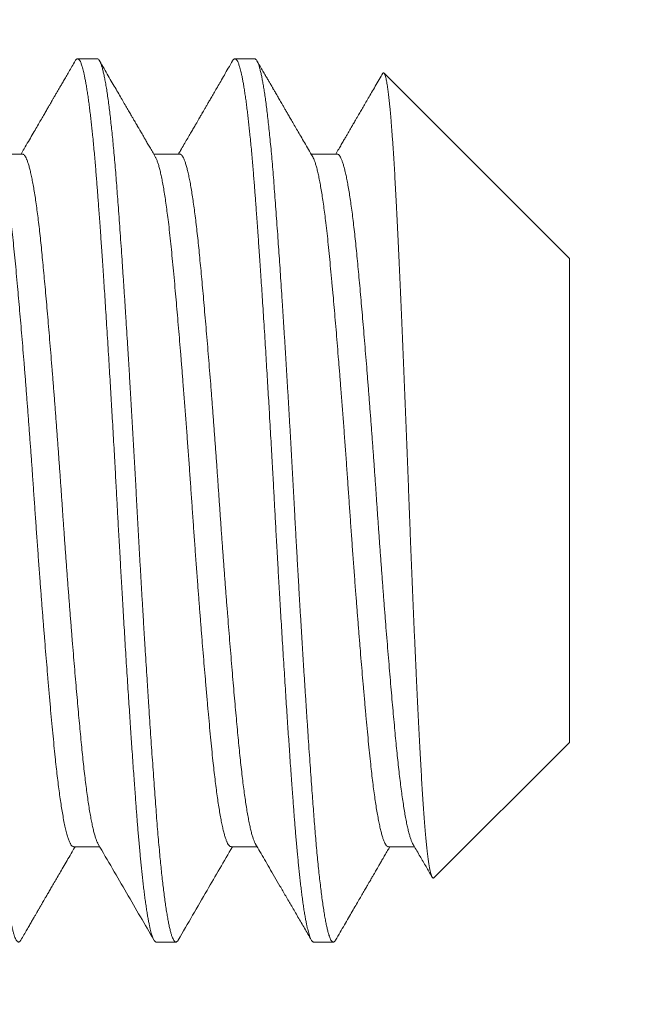
# Model space of a CAD drawing. Extents: x -19 to 93, y -170 to 69.
# Drawn here: x 69 to 70, y -160 to -160 of the extents above; entities that cross this region are included whole.
import ezdxf

# ---------------------------------------------------------------- set-up
doc = ezdxf.new("R2010")
doc.units = 0
doc.header["$MEASUREMENT"] = 0
doc.layers.get('0').update_dxf_attribs({"linetype": 'CONTINUOUS', "lineweight": 15})
doc.layers.get('DEFPOINTS').update_dxf_attribs({"linetype": 'CONTINUOUS'})
doc.layers.add('Text', color=7, linetype='CONTINUOUS', lineweight=15)
doc.styles.add('ROMAND', font='romand.shx', dxfattribs={"oblique": 15})
doc.dimstyles.new('ROMAND', dxfattribs={"dimscale": 7.5, "dimtxt": 0.125, "dimasz": 0.125, "dimexe": 0.0625, "dimexo": 0.0625, "dimgap": 0.0625, "dimtad": 0, "dimtih": 1, "dimtoh": 1, "dimdec": 3, "dimzin": 0, "dimdsep": 46, "dimlunit": 4, "dimtxsty": 'ROMAND', "dimcen": 0, "dimadec": 0, "dimazin": 0, "dimtfac": 1, "dimtdec": 3, "dimtofl": 0, "dimtmove": 0, "dimatfit": 3, "dimfxl": 0, "dimtolj": 1, "dimtzin": 0, "dimarcsym": 0})

# ---------------------------------------------------------------- blocks, each defined once
blk = doc.blocks.new('*D52')
at = {"layer": 'DEFPOINTS', "color": 0}
for p in [(69.37454, -159.79045), (69.37454, -160.07574)]:
    blk.add_point(p, dxfattribs=at)
at = {"layer": 'Text', "color": 0, "lineweight": -2}
for p, q in [((69.37454, -163.81651), (69.37454, -161.01324)), ((68.43704, -163.81651), (69.37454, -163.81651))]:
    blk.add_line(p, q, dxfattribs=at)
at = {"layer": 'Text', "color": 0}
blk.add_solid([(69.21829, -161.01324), (69.53079, -161.01324), (69.37454, -160.07574)], dxfattribs=at)
at = {"layer": 'Text', "color": 0, "insert": (62.18319, -163.81651), "char_height": 0.9375, "attachment_point": 5, "style": 'ROMAND'}
blk.add_mtext('\\A1;(8) \\A1;{\\H0.7x;\\S5/16;}"-18x 1{\\H0.7x;\\S1/4;}" \\PS.S. CUP POINT\\PSET SCREW', dxfattribs=at)

msp = doc.modelspace()

# ---------------------------------------------------------------- linework, layer by layer
for p, q in [((69.48565, -159.76374), (69.4787, -159.76374)), ((69.5412, -159.76374), (69.53426, -159.76374)), ((69.65231, -159.83426), (69.58688, -159.76883)), ((69.45926, -159.79742), (69.45005, -159.79742)), ((69.51481, -159.79742), (69.50561, -159.79742)), ((69.57037, -159.79742), (69.56116, -159.79742)), ((69.65231, -160.00522), (69.65231, -159.83426)), ((69.6045, -160.05304), (69.65231, -160.00522)), ((69.47731, -160.04206), (69.48652, -160.04206)), ((69.53287, -160.04206), (69.54207, -160.04206)), ((69.58842, -160.04206), (69.59763, -160.04206)), ((69.50648, -160.07574), (69.51343, -160.07574)), ((69.56204, -160.07574), (69.56898, -160.07574))]:
    msp.add_line(p, q)
msp.add_arc((63.32415, -162.50345), 7.58595, 15.943002, 91.390065)
at = {"color": 8}
for points, knots in [([(69.45869, -160.075), (69.45866, -160.07505), (69.45853, -160.07531), (69.45829, -160.07557), (69.45799, -160.07576), (69.45768, -160.07573), (69.45738, -160.07551), (69.45707, -160.07508), (69.45676, -160.07448), (69.45645, -160.07368), (69.45614, -160.07268), (69.45582, -160.07149), (69.45551, -160.07013), (69.4552, -160.06862), (69.4549, -160.06696), (69.45459, -160.06514), (69.45429, -160.06315), (69.45397, -160.06092), (69.45364, -160.05842), (69.4533, -160.05564), (69.45297, -160.05268), (69.45263, -160.04954), (69.4523, -160.04623), (69.45198, -160.04276), (69.45166, -160.03914), (69.45135, -160.03545), (69.45105, -160.03169), (69.45076, -160.02787), (69.45046, -160.02391), (69.45017, -160.0198), (69.44986, -160.01555), (69.44956, -160.01125), (69.44926, -160.0069), (69.44896, -160.00253), (69.44866, -159.99806), (69.44835, -159.99348), (69.44804, -159.98864), (69.44771, -159.98352), (69.44737, -159.97812), (69.44703, -159.97264), (69.44669, -159.96709), (69.44635, -159.96149), (69.44601, -159.95583), (69.44568, -159.95015), (69.44536, -159.94453), (69.44504, -159.93901), (69.44474, -159.93358), (69.44444, -159.92816), (69.44414, -159.92276), (69.44385, -159.91737), (69.44357, -159.91208), (69.44328, -159.90687), (69.44299, -159.90175), (69.4427, -159.89663), (69.44241, -159.89151), (69.4421, -159.88621), (69.44178, -159.88073), (69.44144, -159.8751), (69.4411, -159.86953), (69.44076, -159.86401), (69.44042, -159.85857), (69.44008, -159.85322), (69.43974, -159.84797), (69.4394, -159.84291), (69.43908, -159.83805), (69.43876, -159.83339), (69.43845, -159.82885), (69.43814, -159.82445), (69.43783, -159.82018), (69.43754, -159.81613), (69.43725, -159.8123), (69.43698, -159.80868), (69.4367, -159.80516), (69.43642, -159.80176), (69.43613, -159.79833), (69.43582, -159.79491), (69.43549, -159.79153), (69.43516, -159.78831), (69.43482, -159.78526), (69.43449, -159.78239), (69.43415, -159.77971), (69.43381, -159.77722), (69.43347, -159.77497), (69.43314, -159.77295), (69.43282, -159.77116), (69.4325, -159.76955), (69.43218, -159.76814), (69.43186, -159.76693), (69.43155, -159.76593), (69.43125, -159.76513), (69.43096, -159.76452), (69.43068, -159.76408), (69.4304, -159.76383), (69.4302, -159.76371), (69.4301, -159.76374), (69.43009, -159.76375)], [0, 0, 0, 0, 0.002846, 0.014157, 0.025397, 0.036589, 0.047846, 0.058609, 0.069428, 0.080299, 0.091214, 0.102167, 0.113151, 0.123529, 0.133923, 0.144327, 0.154735, 0.16514, 0.176743, 0.188328, 0.199887, 0.211411, 0.222893, 0.234325, 0.245699, 0.257008, 0.267689, 0.278324, 0.289014, 0.299769, 0.310581, 0.321446, 0.331731, 0.342051, 0.3524, 0.362772, 0.373162, 0.384771, 0.396386, 0.407999, 0.419602, 0.431186, 0.442744, 0.454267, 0.465748, 0.476612, 0.487424, 0.498178, 0.508868, 0.519502, 0.530184, 0.540315, 0.550498, 0.560729, 0.571001, 0.581311, 0.592853, 0.604425, 0.61602, 0.627629, 0.639245, 0.650858, 0.66246, 0.674044, 0.685028, 0.69598, 0.706895, 0.717765, 0.728584, 0.739346, 0.749435, 0.759466, 0.76952, 0.779633, 0.7898, 0.801205, 0.812663, 0.824168, 0.83571, 0.847283, 0.858879, 0.870488, 0.882104, 0.89314, 0.904166, 0.915177, 0.926164, 0.937121, 0.948041, 0.958297, 0.968509, 0.978672, 0.98878, 0.998828, 1, 1, 1, 1]), ([(69.50648, -160.07574), (69.50642, -160.07573), (69.50629, -160.07572), (69.50609, -160.07559), (69.50587, -160.07536), (69.50564, -160.07501), (69.50539, -160.07451), (69.50513, -160.07385), (69.50486, -160.07307), (69.50461, -160.07218), (69.50437, -160.07122), (69.50412, -160.07011), (69.50385, -160.06883), (69.50358, -160.06737), (69.5033, -160.06572), (69.50301, -160.06389), (69.50272, -160.06191), (69.50244, -160.05983), (69.50216, -160.05769), (69.5019, -160.05551), (69.50165, -160.0533), (69.50141, -160.05108), (69.50118, -160.04888), (69.50096, -160.04667), (69.50074, -160.04435), (69.50052, -160.04193), (69.5003, -160.03941), (69.50009, -160.03695), (69.49989, -160.03457), (69.49971, -160.03229), (69.49953, -160.02999), (69.49935, -160.02755), (69.49915, -160.02487), (69.49893, -160.02193), (69.4987, -160.01873), (69.49845, -160.01526), (69.49818, -160.01149), (69.49792, -160.00774), (69.49767, -160.00405), (69.49743, -160.00045), (69.49717, -159.99665), (69.49691, -159.99265), (69.49664, -159.98844), (69.49635, -159.98402), (69.49606, -159.97945), (69.49577, -159.97482), (69.49549, -159.97023), (69.49522, -159.96575), (69.49496, -159.96138), (69.49471, -159.95715), (69.49447, -159.95307), (69.49424, -159.94915), (69.49402, -159.94535), (69.4938, -159.94148), (69.49357, -159.93754), (69.49335, -159.93358), (69.49314, -159.92981), (69.49295, -159.92627), (69.49276, -159.92293), (69.49259, -159.91964), (69.4924, -159.91624), (69.4922, -159.91257), (69.49198, -159.90864), (69.49175, -159.90447), (69.4915, -159.90005), (69.49124, -159.89539), (69.49098, -159.89087), (69.49072, -159.88653), (69.49048, -159.88239), (69.49023, -159.87813), (69.48996, -159.87375), (69.48969, -159.86926), (69.48941, -159.86467), (69.48912, -159.86003), (69.48883, -159.85546), (69.48855, -159.85106), (69.48828, -159.84686), (69.48801, -159.84286), (69.48776, -159.83909), (69.48752, -159.83554), (69.48729, -159.83219), (69.48707, -159.82903), (69.48685, -159.82587), (69.48663, -159.82273), (69.48641, -159.81964), (69.4862, -159.81677), (69.486, -159.81413), (69.48582, -159.8117), (69.48564, -159.80935), (69.48546, -159.80697), (69.48526, -159.80447), (69.48504, -159.80185), (69.48481, -159.79915), (69.48456, -159.79637), (69.48429, -159.79354), (69.48403, -159.79091), (69.48378, -159.78846), (69.48354, -159.78622), (69.48328, -159.78399), (69.48302, -159.7818), (69.48275, -159.77965), (69.48246, -159.77757), (69.48218, -159.77559), (69.48189, -159.77376), (69.4816, -159.77211), (69.48133, -159.77065), (69.48107, -159.76938), (69.48082, -159.76827), (69.48058, -159.76732), (69.48035, -159.76652), (69.48013, -159.76584), (69.47991, -159.76524), (69.47969, -159.76474), (69.47946, -159.76434), (69.47925, -159.76405), (69.47906, -159.76386), (69.47887, -159.76376), (69.4787, -159.76373), (69.47851, -159.76376), (69.47831, -159.76389), (69.4781, -159.76411), (69.47795, -159.76434), (69.47788, -159.76446)], [0, 0, 0, 0, 0.006758, 0.014027, 0.02181, 0.030104, 0.038911, 0.04823, 0.058061, 0.066146, 0.074546, 0.083263, 0.092296, 0.101645, 0.111311, 0.121293, 0.131253, 0.140898, 0.150228, 0.159244, 0.167945, 0.176183, 0.184119, 0.19175, 0.199078, 0.207405, 0.215302, 0.222769, 0.229805, 0.23641, 0.242585, 0.249343, 0.256614, 0.264396, 0.272691, 0.281498, 0.290817, 0.300648, 0.308732, 0.317133, 0.325849, 0.334882, 0.344231, 0.353896, 0.363878, 0.373838, 0.383483, 0.392814, 0.401829, 0.41053, 0.418769, 0.426704, 0.434335, 0.441663, 0.449991, 0.457887, 0.465354, 0.47239, 0.478996, 0.485171, 0.491929, 0.499199, 0.506981, 0.515276, 0.524083, 0.533402, 0.543234, 0.551318, 0.559718, 0.568435, 0.577468, 0.586817, 0.596482, 0.606463, 0.616424, 0.626069, 0.635399, 0.644415, 0.653115, 0.661354, 0.669289, 0.676921, 0.684249, 0.692576, 0.700473, 0.707939, 0.714976, 0.721581, 0.727756, 0.734514, 0.741785, 0.749567, 0.757862, 0.766669, 0.775988, 0.785819, 0.793903, 0.802304, 0.81102, 0.820053, 0.829402, 0.839067, 0.849049, 0.859009, 0.868654, 0.877985, 0.887, 0.895701, 0.90394, 0.911875, 0.919506, 0.926834, 0.935162, 0.943058, 0.950525, 0.957561, 0.964167, 0.970342, 0.9771, 0.98437, 0.992152, 1, 1, 1, 1]), ([(69.51424, -160.07501), (69.51424, -160.07503), (69.51413, -160.07524), (69.51393, -160.07547), (69.51364, -160.07572), (69.51335, -160.07577), (69.51304, -160.07561), (69.51273, -160.07525), (69.51241, -160.07467), (69.51208, -160.07388), (69.51175, -160.07288), (69.51142, -160.07166), (69.51109, -160.07024), (69.51076, -160.06865), (69.51044, -160.0669), (69.51012, -160.06495), (69.50979, -160.06282), (69.50947, -160.0605), (69.50915, -160.05806), (69.50884, -160.0555), (69.50854, -160.05285), (69.50824, -160.05005), (69.50795, -160.04712), (69.50764, -160.04394), (69.50733, -160.0405), (69.50701, -160.0368), (69.5067, -160.03296), (69.5064, -160.02898), (69.50609, -160.02485), (69.50578, -160.02056), (69.50546, -160.01611), (69.50514, -160.01158), (69.50482, -160.007), (69.5045, -160.00236), (69.50418, -159.9976), (69.50386, -159.99274), (69.50354, -159.98777), (69.50322, -159.98281), (69.50291, -159.97787), (69.5026, -159.97296), (69.5023, -159.968), (69.502, -159.96299), (69.50168, -159.95774), (69.50136, -159.95226), (69.50103, -159.94656), (69.5007, -159.94085), (69.50038, -159.93513), (69.50006, -159.92942), (69.49975, -159.92374), (69.49945, -159.91807), (69.49914, -159.91248), (69.49884, -159.90697), (69.49854, -159.90155), (69.49823, -159.89611), (69.49791, -159.89069), (69.4976, -159.88528), (69.49729, -159.88), (69.49698, -159.87485), (69.49667, -159.86986), (69.49637, -159.86491), (69.49606, -159.86002), (69.49575, -159.85501), (69.49542, -159.84991), (69.49508, -159.84472), (69.49474, -159.83965), (69.49441, -159.83471), (69.49408, -159.8299), (69.49375, -159.82523), (69.49343, -159.82072), (69.49312, -159.81644), (69.49281, -159.81238), (69.49253, -159.80853), (69.49223, -159.80481), (69.49193, -159.80122), (69.49163, -159.79774), (69.49133, -159.79447), (69.49103, -159.79139), (69.49073, -159.7885), (69.49043, -159.78575), (69.49013, -159.78314), (69.48982, -159.78059), (69.48949, -159.77812), (69.48915, -159.77576), (69.48881, -159.7736), (69.48846, -159.77165), (69.48813, -159.76991), (69.48779, -159.76838), (69.48745, -159.76707), (69.48713, -159.766), (69.48681, -159.76514), (69.48651, -159.7645), (69.48621, -159.76405), (69.48592, -159.76378), (69.48573, -159.76376), (69.48565, -159.76375)], [0, 0, 0, 0, 0.000996, 0.011144, 0.021236, 0.032432, 0.043661, 0.054963, 0.06633, 0.077756, 0.089233, 0.100753, 0.112308, 0.123314, 0.134338, 0.145373, 0.156411, 0.167446, 0.17847, 0.188849, 0.199206, 0.209535, 0.219832, 0.23009, 0.241486, 0.252821, 0.264086, 0.275281, 0.286512, 0.297815, 0.309184, 0.320611, 0.331518, 0.342463, 0.353441, 0.364445, 0.375467, 0.386501, 0.396908, 0.407314, 0.417711, 0.428096, 0.43846, 0.449997, 0.461494, 0.472944, 0.484339, 0.495672, 0.506935, 0.51813, 0.529363, 0.540104, 0.550905, 0.561759, 0.57266, 0.583601, 0.594575, 0.604946, 0.615335, 0.625736, 0.636143, 0.64655, 0.658158, 0.669749, 0.681317, 0.692853, 0.70435, 0.715799, 0.727192, 0.738523, 0.749227, 0.759866, 0.770534, 0.781267, 0.792061, 0.802908, 0.813179, 0.823487, 0.833826, 0.844191, 0.854575, 0.86618, 0.877794, 0.889409, 0.901016, 0.912607, 0.924175, 0.93571, 0.947205, 0.958085, 0.968916, 0.97969, 0.990402, 1, 1, 1, 1]), ([(69.56204, -160.07574), (69.56197, -160.07573), (69.56185, -160.07572), (69.56165, -160.07559), (69.56143, -160.07536), (69.5612, -160.07501), (69.56095, -160.07451), (69.56068, -160.07385), (69.56042, -160.07307), (69.56017, -160.07218), (69.55993, -160.07122), (69.55967, -160.07011), (69.55941, -160.06883), (69.55914, -160.06737), (69.55885, -160.06572), (69.55856, -160.06389), (69.55827, -160.06191), (69.55799, -160.05983), (69.55772, -160.05769), (69.55746, -160.05551), (69.55721, -160.0533), (69.55697, -160.05108), (69.55674, -160.04888), (69.55652, -160.04667), (69.5563, -160.04435), (69.55607, -160.04193), (69.55585, -160.03941), (69.55564, -160.03695), (69.55545, -160.03457), (69.55526, -160.03229), (69.55509, -160.02999), (69.5549, -160.02755), (69.5547, -160.02487), (69.55448, -160.02193), (69.55425, -160.01873), (69.554, -160.01526), (69.55374, -160.01149), (69.55348, -160.00774), (69.55322, -160.00405), (69.55298, -160.00045), (69.55273, -159.99665), (69.55246, -159.99265), (69.55219, -159.98844), (69.55191, -159.98402), (69.55162, -159.97945), (69.55133, -159.97482), (69.55105, -159.97023), (69.55078, -159.96575), (69.55051, -159.96138), (69.55026, -159.95715), (69.55002, -159.95307), (69.54979, -159.94915), (69.54957, -159.94535), (69.54935, -159.94148), (69.54913, -159.93754), (69.54891, -159.93358), (69.5487, -159.92981), (69.5485, -159.92627), (69.54832, -159.92293), (69.54814, -159.91964), (69.54796, -159.91624), (69.54776, -159.91257), (69.54754, -159.90864), (69.54731, -159.90447), (69.54706, -159.90005), (69.54679, -159.89539), (69.54653, -159.89087), (69.54628, -159.88653), (69.54604, -159.88239), (69.54578, -159.87813), (69.54552, -159.87375), (69.54525, -159.86926), (69.54496, -159.86467), (69.54468, -159.86003), (69.54439, -159.85546), (69.5441, -159.85106), (69.54383, -159.84686), (69.54357, -159.84286), (69.54332, -159.83909), (69.54308, -159.83554), (69.54285, -159.83219), (69.54263, -159.82903), (69.54241, -159.82587), (69.54219, -159.82273), (69.54196, -159.81964), (69.54175, -159.81677), (69.54156, -159.81413), (69.54137, -159.8117), (69.5412, -159.80935), (69.54101, -159.80697), (69.54081, -159.80447), (69.5406, -159.80185), (69.54036, -159.79915), (69.54011, -159.79637), (69.53985, -159.79354), (69.53959, -159.79091), (69.53933, -159.78846), (69.53909, -159.78622), (69.53884, -159.78399), (69.53858, -159.7818), (69.5383, -159.77965), (69.53802, -159.77757), (69.53773, -159.77559), (69.53744, -159.77376), (69.53716, -159.77211), (69.53689, -159.77065), (69.53662, -159.76938), (69.53637, -159.76827), (69.53613, -159.76732), (69.53591, -159.76652), (69.53569, -159.76584), (69.53546, -159.76524), (69.53524, -159.76474), (69.53502, -159.76434), (69.53481, -159.76405), (69.53461, -159.76386), (69.53443, -159.76376), (69.53425, -159.76373), (69.53407, -159.76376), (69.53387, -159.76389), (69.53366, -159.76411), (69.53351, -159.76434), (69.53344, -159.76446)], [0, 0, 0, 0, 0.006758, 0.014028, 0.02181, 0.030104, 0.038911, 0.04823, 0.058062, 0.066146, 0.074546, 0.083263, 0.092296, 0.101645, 0.111311, 0.121293, 0.131253, 0.140898, 0.150229, 0.159244, 0.167945, 0.176184, 0.184119, 0.19175, 0.199078, 0.207406, 0.215303, 0.222769, 0.229805, 0.236411, 0.242586, 0.249344, 0.256614, 0.264397, 0.272691, 0.281498, 0.290818, 0.300649, 0.308733, 0.317133, 0.32585, 0.334883, 0.344232, 0.353897, 0.363879, 0.373839, 0.383484, 0.392815, 0.40183, 0.410531, 0.41877, 0.426705, 0.434337, 0.441664, 0.449992, 0.457889, 0.465355, 0.472391, 0.478997, 0.485172, 0.49193, 0.4992, 0.506983, 0.515278, 0.524084, 0.533404, 0.543235, 0.551319, 0.55972, 0.568436, 0.577469, 0.586818, 0.596484, 0.606465, 0.616425, 0.626071, 0.635401, 0.644417, 0.653117, 0.661356, 0.669291, 0.676923, 0.68425, 0.692578, 0.700475, 0.707941, 0.714978, 0.721583, 0.727758, 0.734516, 0.741787, 0.749569, 0.757864, 0.766671, 0.77599, 0.785821, 0.793905, 0.802306, 0.811022, 0.820055, 0.829404, 0.83907, 0.849051, 0.859011, 0.868657, 0.877987, 0.887003, 0.895703, 0.903942, 0.911877, 0.919509, 0.926837, 0.935164, 0.943061, 0.950528, 0.957564, 0.964169, 0.970345, 0.977103, 0.984373, 0.992155, 1, 1, 1, 1]), ([(69.5698, -160.07501), (69.56978, -160.07504), (69.56966, -160.07528), (69.56944, -160.07553), (69.56915, -160.07574), (69.56887, -160.07575), (69.56858, -160.07559), (69.5683, -160.07527), (69.56802, -160.07478), (69.56773, -160.07411), (69.56742, -160.07324), (69.5671, -160.07214), (69.56677, -160.07078), (69.56643, -160.06921), (69.56609, -160.06742), (69.56575, -160.06542), (69.56541, -160.06322), (69.56507, -160.06081), (69.56473, -160.05826), (69.5644, -160.05556), (69.56408, -160.05274), (69.56377, -160.04977), (69.56345, -160.04664), (69.56314, -160.04337), (69.56284, -160.04002), (69.56256, -160.03662), (69.56228, -160.03318), (69.562, -160.02963), (69.56173, -160.02596), (69.56144, -160.02202), (69.56113, -160.01778), (69.56081, -160.01323), (69.56048, -160.00854), (69.56015, -160.0037), (69.55981, -159.99873), (69.55948, -159.99363), (69.55914, -159.98842), (69.5588, -159.9832), (69.55847, -159.97798), (69.55815, -159.97277), (69.55782, -159.9675), (69.5575, -159.96217), (69.55718, -159.95681), (69.55687, -159.95151), (69.55657, -159.9463), (69.55628, -159.94118), (69.55599, -159.93606), (69.5557, -159.93094), (69.55541, -159.92565), (69.55511, -159.92017), (69.55481, -159.9145), (69.5545, -159.90881), (69.55418, -159.9031), (69.55386, -159.89738), (69.55353, -159.89167), (69.5532, -159.88597), (69.55287, -159.8804), (69.55254, -159.87496), (69.55222, -159.86966), (69.55189, -159.86441), (69.55157, -159.85924), (69.55125, -159.85414), (69.55093, -159.84922), (69.55062, -159.84449), (69.55032, -159.83995), (69.55002, -159.83551), (69.54972, -159.83117), (69.54941, -159.82679), (69.5491, -159.82238), (69.54878, -159.81796), (69.54847, -159.81371), (69.54816, -159.80962), (69.54786, -159.80567), (69.54754, -159.80186), (69.54723, -159.79818), (69.54691, -159.79471), (69.54659, -159.79144), (69.54628, -159.78838), (69.54596, -159.78548), (69.54564, -159.78273), (69.54532, -159.78016), (69.545, -159.7778), (69.54469, -159.77566), (69.54438, -159.77373), (69.54408, -159.77196), (69.54377, -159.77036), (69.54346, -159.76887), (69.54313, -159.76753), (69.5428, -159.76636), (69.54247, -159.7654), (69.54215, -159.76466), (69.54183, -159.76413), (69.54152, -159.76383), (69.54131, -159.76371), (69.54121, -159.76374), (69.5412, -159.76374)], [0, 0, 0, 0, 0.00201, 0.012765, 0.023457, 0.034091, 0.044159, 0.054286, 0.064465, 0.074692, 0.084962, 0.096466, 0.108009, 0.119583, 0.131178, 0.142788, 0.154403, 0.166016, 0.177619, 0.188627, 0.199611, 0.210565, 0.22148, 0.232351, 0.243172, 0.253322, 0.263416, 0.273451, 0.283499, 0.293608, 0.304953, 0.31636, 0.327819, 0.339325, 0.350869, 0.362443, 0.374039, 0.385649, 0.396687, 0.407723, 0.418751, 0.429762, 0.440749, 0.451707, 0.462005, 0.472265, 0.482481, 0.492648, 0.502761, 0.513977, 0.525182, 0.536461, 0.547808, 0.559216, 0.570677, 0.582184, 0.593729, 0.604728, 0.615747, 0.626779, 0.637817, 0.648854, 0.659882, 0.670267, 0.680632, 0.690973, 0.701282, 0.711554, 0.72297, 0.734325, 0.745613, 0.756828, 0.768034, 0.779315, 0.790664, 0.802073, 0.812965, 0.823898, 0.834865, 0.845861, 0.856878, 0.867908, 0.878315, 0.888722, 0.899124, 0.909514, 0.919886, 0.931434, 0.942945, 0.954411, 0.965825, 0.977179, 0.988466, 0.999678, 1, 1, 1, 1]), ([(69.60449, -160.05303), (69.60443, -160.05308), (69.60429, -160.0532), (69.60408, -160.05311), (69.60386, -160.05281), (69.60363, -160.05229), (69.6034, -160.05155), (69.60317, -160.05057), (69.60293, -160.04936), (69.60269, -160.04792), (69.60245, -160.04626), (69.60222, -160.04437), (69.60198, -160.04226), (69.60174, -160.03994), (69.6015, -160.03737), (69.60126, -160.03458), (69.60102, -160.03154), (69.60079, -160.02829), (69.60056, -160.02486), (69.60033, -160.02129), (69.60011, -160.01757), (69.59989, -160.01368), (69.59967, -160.00958), (69.59944, -160.0053), (69.59921, -160.00083), (69.59897, -159.99619), (69.59874, -159.99143), (69.5985, -159.98654), (69.59827, -159.98155), (69.59803, -159.97642), (69.59779, -159.97114), (69.59755, -159.96573), (69.59731, -159.96017), (69.59707, -159.95452), (69.59683, -159.94883), (69.59659, -159.94313), (69.59637, -159.93742), (69.59614, -159.93165), (69.59591, -159.9258), (69.59569, -159.91989), (69.59547, -159.91392), (69.59524, -159.90793), (69.59501, -159.90198), (69.59478, -159.8961), (69.59455, -159.89029), (69.59431, -159.8845), (69.59408, -159.87872), (69.59384, -159.87295), (69.5936, -159.8672), (69.59336, -159.86152), (69.59312, -159.85595), (69.59288, -159.85051), (69.59264, -159.84519), (69.59241, -159.83998), (69.5922, -159.83543), (69.59202, -159.83151), (69.59186, -159.82818), (69.59171, -159.82492), (69.59156, -159.82173), (69.5914, -159.8186), (69.59123, -159.81509), (69.59103, -159.81126), (69.59081, -159.80714), (69.59059, -159.8032), (69.59036, -159.79941), (69.59012, -159.7958), (69.58991, -159.79274), (69.58973, -159.7902), (69.58957, -159.78811), (69.58939, -159.7858), (69.58917, -159.78332), (69.58896, -159.78105), (69.58878, -159.77921), (69.58862, -159.77774), (69.58846, -159.77637), (69.5883, -159.77509), (69.58814, -159.77393), (69.58798, -159.77287), (69.58782, -159.77193), (69.58766, -159.77111), (69.58748, -159.7703), (69.58728, -159.76958), (69.58708, -159.76909), (69.58691, -159.76883), (69.58676, -159.76872), (69.58661, -159.76872), (69.58647, -159.76882), (69.58638, -159.76897), (69.58634, -159.76904)], [0, 0, 0, 0, 0.009943, 0.021743, 0.033542, 0.045419, 0.057296, 0.069415, 0.081535, 0.093738, 0.105941, 0.118097, 0.130252, 0.142492, 0.154732, 0.167239, 0.179745, 0.192343, 0.204942, 0.217097, 0.229253, 0.241491, 0.253729, 0.266221, 0.278712, 0.29129, 0.303867, 0.316311, 0.328755, 0.341284, 0.353812, 0.366609, 0.379406, 0.392295, 0.405184, 0.417734, 0.430283, 0.44292, 0.455557, 0.468466, 0.481374, 0.494373, 0.507372, 0.520066, 0.532759, 0.545538, 0.558316, 0.571361, 0.584406, 0.597543, 0.61068, 0.623625, 0.636569, 0.649603, 0.662637, 0.671515, 0.680395, 0.689273, 0.698216, 0.707162, 0.716105, 0.729055, 0.742004, 0.755038, 0.768072, 0.781372, 0.794673, 0.803601, 0.812531, 0.821459, 0.834797, 0.848135, 0.857089, 0.866045, 0.874998, 0.884147, 0.893298, 0.902446, 0.911662, 0.92088, 0.930096, 0.943434, 0.956772, 0.965726, 0.974681, 0.983634, 0.992774, 1, 1, 1, 1]), ([(69.47731, -160.04203), (69.47722, -160.04203), (69.47698, -160.04202), (69.4766, -160.04167), (69.47617, -160.04103), (69.47573, -160.04006), (69.47528, -160.03879), (69.47483, -160.03722), (69.47437, -160.03534), (69.47391, -160.03316), (69.47347, -160.0308), (69.47306, -160.02833), (69.47267, -160.02579), (69.47228, -160.02306), (69.4719, -160.02015), (69.47152, -160.01706), (69.47115, -160.01382), (69.47077, -160.01024), (69.47037, -160.0063), (69.46996, -160.00195), (69.46953, -159.99738), (69.4691, -159.99259), (69.46866, -159.98758), (69.46823, -159.98263), (69.46782, -159.97777), (69.46742, -159.97305), (69.46703, -159.96823), (69.46664, -159.96331), (69.46624, -159.95831), (69.46585, -159.95325), (69.46544, -159.94785), (69.46502, -159.94213), (69.46458, -159.9361), (69.46414, -159.93006), (69.46372, -159.92405), (69.46331, -159.91805), (69.46291, -159.91233), (69.46253, -159.90688), (69.46215, -159.9017), (69.46177, -159.89654), (69.46139, -159.89139), (69.461, -159.88627), (69.46061, -159.88121), (69.46022, -159.87621), (69.45982, -159.87129), (69.45943, -159.86646), (69.45904, -159.86174), (69.45865, -159.85714), (69.45826, -159.85267), (69.45788, -159.84834), (69.45748, -159.84393), (69.45708, -159.83949), (69.45666, -159.83504), (69.45625, -159.83082), (69.45582, -159.82679), (69.45539, -159.82296), (69.45497, -159.81952), (69.45457, -159.81644), (69.45418, -159.81371), (69.45379, -159.81117), (69.4534, -159.80882), (69.45301, -159.80669), (69.45261, -159.80476), (69.45222, -159.80306), (69.45183, -159.80157), (69.45144, -159.80031), (69.45106, -159.79929), (69.45078, -159.79864), (69.45062, -159.79841), (69.45059, -159.79836)], [0, 0, 0, 0, 0.011347, 0.027659, 0.044099, 0.060648, 0.077284, 0.093988, 0.110739, 0.127515, 0.144294, 0.158663, 0.173004, 0.187305, 0.201552, 0.215733, 0.229834, 0.243844, 0.260057, 0.276268, 0.29262, 0.309093, 0.325669, 0.342327, 0.356656, 0.371017, 0.385396, 0.399779, 0.414154, 0.428506, 0.442822, 0.459459, 0.476009, 0.492451, 0.508766, 0.524948, 0.541202, 0.555242, 0.56937, 0.583573, 0.597839, 0.612154, 0.626506, 0.64088, 0.655264, 0.669643, 0.684004, 0.698333, 0.712617, 0.726843, 0.740997, 0.757404, 0.773679, 0.789854, 0.806149, 0.822574, 0.839109, 0.853356, 0.867656, 0.881997, 0.896366, 0.910748, 0.92513, 0.939498, 0.953839, 0.96814, 0.982386, 0.996565, 1, 1, 1, 1]), ([(69.48598, -160.04111), (69.48592, -160.04101), (69.48574, -160.04072), (69.48543, -160.04), (69.48505, -160.03894), (69.48467, -160.03766), (69.48429, -160.03618), (69.48391, -160.03449), (69.48353, -160.0326), (69.48314, -160.0305), (69.48276, -160.02818), (69.48237, -160.02566), (69.48199, -160.02295), (69.48161, -160.02006), (69.48124, -160.017), (69.48087, -160.01379), (69.48051, -160.01043), (69.48016, -160.00694), (69.47981, -160.0033), (69.47945, -159.99951), (69.47909, -159.99555), (69.47872, -159.99146), (69.47835, -159.98724), (69.47797, -159.98292), (69.4776, -159.97847), (69.47721, -159.97388), (69.47683, -159.96915), (69.47644, -159.9643), (69.47605, -159.95937), (69.47566, -159.95437), (69.47528, -159.94931), (69.47489, -159.94422), (69.47452, -159.93911), (69.47415, -159.934), (69.47378, -159.92889), (69.47343, -159.9238), (69.47308, -159.91873), (69.47273, -159.91368), (69.47237, -159.90864), (69.47201, -159.90362), (69.47165, -159.8986), (69.47127, -159.89356), (69.47089, -159.88852), (69.47051, -159.88348), (69.47012, -159.8785), (69.46973, -159.87359), (69.46934, -159.86877), (69.46895, -159.86404), (69.46856, -159.85943), (69.46818, -159.85494), (69.4678, -159.85059), (69.46743, -159.84638), (69.46706, -159.84233), (69.4667, -159.83846), (69.46635, -159.83477), (69.46601, -159.83126), (69.46566, -159.82788), (69.4653, -159.82461), (69.46494, -159.82147), (69.46456, -159.81846), (69.46418, -159.81563), (69.4638, -159.81298), (69.46341, -159.81051), (69.46302, -159.80825), (69.46263, -159.80619), (69.46224, -159.80434), (69.46185, -159.8027), (69.46147, -159.80129), (69.46109, -159.80009), (69.46071, -159.79911), (69.46035, -159.79837), (69.45999, -159.79783), (69.45963, -159.79752), (69.45939, -159.79739), (69.45927, -159.79742), (69.45926, -159.79743)], [0, 0, 0, 0, 0.006503, 0.020524, 0.034608, 0.048742, 0.062661, 0.076603, 0.090556, 0.104509, 0.118732, 0.132927, 0.147083, 0.161185, 0.175221, 0.189179, 0.203048, 0.216786, 0.230486, 0.244288, 0.258183, 0.27216, 0.285956, 0.299808, 0.313704, 0.327631, 0.341864, 0.356103, 0.370336, 0.38455, 0.398731, 0.412867, 0.426944, 0.44092, 0.454815, 0.468615, 0.482315, 0.496054, 0.509645, 0.523323, 0.537075, 0.550892, 0.565044, 0.579237, 0.593458, 0.607695, 0.621933, 0.63616, 0.650363, 0.664496, 0.67858, 0.692601, 0.706546, 0.720405, 0.733921, 0.747367, 0.760896, 0.774518, 0.788503, 0.802562, 0.816683, 0.830852, 0.845058, 0.859287, 0.873526, 0.887731, 0.901919, 0.916077, 0.930193, 0.944253, 0.957997, 0.971664, 0.985243, 0.998725, 1, 1, 1, 1]), ([(69.53287, -160.04203), (69.53282, -160.04203), (69.53263, -160.04207), (69.53229, -160.04182), (69.53189, -160.0413), (69.53149, -160.04053), (69.53111, -160.03959), (69.53072, -160.03841), (69.53033, -160.03701), (69.52994, -160.03539), (69.52955, -160.03355), (69.52916, -160.0315), (69.52876, -160.02923), (69.52837, -160.02676), (69.52798, -160.0241), (69.5276, -160.02126), (69.52722, -160.01824), (69.52684, -160.01505), (69.52646, -160.01153), (69.52606, -160.00765), (69.52565, -160.00337), (69.52523, -159.99887), (69.52479, -159.99415), (69.52435, -159.98921), (69.52393, -159.98431), (69.52352, -159.97951), (69.52313, -159.97483), (69.52273, -159.97004), (69.52234, -159.96516), (69.52195, -159.96019), (69.52155, -159.95515), (69.52114, -159.94977), (69.52072, -159.94406), (69.52027, -159.93803), (69.51984, -159.932), (69.51941, -159.92597), (69.519, -159.91997), (69.51858, -159.91397), (69.51816, -159.90794), (69.51772, -159.90191), (69.51728, -159.89588), (69.51683, -159.88988), (69.51638, -159.88394), (69.51594, -159.87835), (69.51552, -159.87312), (69.51513, -159.86826), (69.51474, -159.8635), (69.51435, -159.85885), (69.51396, -159.85433), (69.51358, -159.84994), (69.51318, -159.84547), (69.51277, -159.84096), (69.51234, -159.83645), (69.51193, -159.83215), (69.51152, -159.82806), (69.51109, -159.82416), (69.51067, -159.82065), (69.51027, -159.81751), (69.50988, -159.81471), (69.5095, -159.81209), (69.5091, -159.80968), (69.50871, -159.80746), (69.50832, -159.80546), (69.50792, -159.80367), (69.50753, -159.8021), (69.50714, -159.80076), (69.50676, -159.79964), (69.50643, -159.79884), (69.50623, -159.7985), (69.50615, -159.79837)], [0, 0, 0, 0, 0.006146, 0.022414, 0.038815, 0.052966, 0.067188, 0.081469, 0.095796, 0.110156, 0.124534, 0.138918, 0.153293, 0.167647, 0.181964, 0.196233, 0.21044, 0.224572, 0.238618, 0.254878, 0.271058, 0.287366, 0.303803, 0.320348, 0.336982, 0.351296, 0.365646, 0.38002, 0.394403, 0.408783, 0.423145, 0.437476, 0.454138, 0.470718, 0.487197, 0.503554, 0.519772, 0.535979, 0.552327, 0.568797, 0.58537, 0.602026, 0.618744, 0.635504, 0.649886, 0.664268, 0.678637, 0.69298, 0.707282, 0.721531, 0.735714, 0.75216, 0.768479, 0.784663, 0.800912, 0.817297, 0.833799, 0.848023, 0.862305, 0.876632, 0.890992, 0.905371, 0.919755, 0.93413, 0.948482, 0.9628, 0.977068, 0.991274, 1, 1, 1, 1]), ([(69.54153, -160.04111), (69.54149, -160.04103), (69.54131, -160.04076), (69.54101, -160.04006), (69.54064, -160.03902), (69.54025, -160.03774), (69.53987, -160.03625), (69.53948, -160.03454), (69.53909, -160.03262), (69.5387, -160.0305), (69.53831, -160.02818), (69.53793, -160.02569), (69.53756, -160.02304), (69.53719, -160.02022), (69.53682, -160.01721), (69.53645, -160.01403), (69.53609, -160.01068), (69.53574, -160.0072), (69.53539, -160.00356), (69.53503, -159.99977), (69.53467, -159.99581), (69.5343, -159.9917), (69.53392, -159.98744), (69.53354, -159.98305), (69.53316, -159.97852), (69.53277, -159.97388), (69.53238, -159.96915), (69.532, -159.96437), (69.53162, -159.95954), (69.53124, -159.95464), (69.53086, -159.94966), (69.53048, -159.94461), (69.5301, -159.93949), (69.52973, -159.93437), (69.52936, -159.92925), (69.52901, -159.92415), (69.52866, -159.91906), (69.5283, -159.91397), (69.52795, -159.90887), (69.52758, -159.90376), (69.52721, -159.89865), (69.52683, -159.89356), (69.52645, -159.88852), (69.52607, -159.88356), (69.52569, -159.87867), (69.52531, -159.87386), (69.52492, -159.86909), (69.52454, -159.86439), (69.52415, -159.85977), (69.52376, -159.85526), (69.52338, -159.85089), (69.52301, -159.84667), (69.52264, -159.84259), (69.52228, -159.83868), (69.52192, -159.83494), (69.52158, -159.83135), (69.52122, -159.82791), (69.52086, -159.82461), (69.52049, -159.82147), (69.52012, -159.81851), (69.51975, -159.81573), (69.51937, -159.81312), (69.51899, -159.81068), (69.51861, -159.80841), (69.51822, -159.80633), (69.51783, -159.80446), (69.51744, -159.80281), (69.51705, -159.80137), (69.51667, -159.80016), (69.51629, -159.79917), (69.51592, -159.79839), (69.51555, -159.79784), (69.51519, -159.79752), (69.51495, -159.79739), (69.51482, -159.79742), (69.51481, -159.79743)], [0, 0, 0, 0, 0.005519, 0.019566, 0.033677, 0.047839, 0.062008, 0.076203, 0.09041, 0.104616, 0.118808, 0.13272, 0.146593, 0.160416, 0.174176, 0.18814, 0.202016, 0.215792, 0.229518, 0.243343, 0.257262, 0.271265, 0.285308, 0.29941, 0.313557, 0.327738, 0.34194, 0.355894, 0.369843, 0.383774, 0.397674, 0.411813, 0.425895, 0.439908, 0.453839, 0.467676, 0.481411, 0.495173, 0.509006, 0.522929, 0.53693, 0.550998, 0.565119, 0.579028, 0.592965, 0.606916, 0.62087, 0.635098, 0.649303, 0.663471, 0.677589, 0.691645, 0.705627, 0.719522, 0.733289, 0.74698, 0.760753, 0.774622, 0.788577, 0.802355, 0.816191, 0.830076, 0.843996, 0.858224, 0.872462, 0.886698, 0.900919, 0.915111, 0.92926, 0.943356, 0.957353, 0.971272, 0.9851, 0.998826, 1, 1, 1, 1]), ([(69.58842, -160.04205), (69.58842, -160.04205), (69.58827, -160.0421), (69.58799, -160.04192), (69.58758, -160.04151), (69.58719, -160.04083), (69.58681, -160.03997), (69.58642, -160.03888), (69.58604, -160.03756), (69.58564, -160.03603), (69.58525, -160.03427), (69.58486, -160.03229), (69.58446, -160.0301), (69.58407, -160.02771), (69.58368, -160.02512), (69.5833, -160.02234), (69.58291, -160.01938), (69.58254, -160.01626), (69.58215, -160.0128), (69.58175, -160.00898), (69.58134, -160.00476), (69.58092, -160.00034), (69.58049, -159.99569), (69.58005, -159.99081), (69.57963, -159.98598), (69.57922, -159.98123), (69.57883, -159.97659), (69.57844, -159.97185), (69.57804, -159.96699), (69.57765, -159.96205), (69.57726, -159.95704), (69.57684, -159.95168), (69.57641, -159.94599), (69.57597, -159.93997), (69.57553, -159.93393), (69.5751, -159.9279), (69.57468, -159.92189), (69.57427, -159.91589), (69.57385, -159.90988), (69.57342, -159.90384), (69.57298, -159.89781), (69.57253, -159.8918), (69.57208, -159.88583), (69.57164, -159.88022), (69.57123, -159.87496), (69.57083, -159.87007), (69.57044, -159.86526), (69.57005, -159.86057), (69.56966, -159.856), (69.56928, -159.85156), (69.56888, -159.84704), (69.56846, -159.84245), (69.56803, -159.83787), (69.56762, -159.8335), (69.56721, -159.82935), (69.56678, -159.82539), (69.56637, -159.82182), (69.56597, -159.8186), (69.56558, -159.81574), (69.5652, -159.81305), (69.56481, -159.81056), (69.56441, -159.80826), (69.56402, -159.80618), (69.56363, -159.80431), (69.56323, -159.80266), (69.56284, -159.80123), (69.56246, -159.80003), (69.56208, -159.79905), (69.56183, -159.79858), (69.5617, -159.79834)], [0, 0, 0, 0, 0.000966, 0.017187, 0.033548, 0.047668, 0.061865, 0.076125, 0.090436, 0.104785, 0.119158, 0.133541, 0.147921, 0.162284, 0.176616, 0.190905, 0.205136, 0.219298, 0.233377, 0.249682, 0.26586, 0.282124, 0.298521, 0.315033, 0.331641, 0.345937, 0.360275, 0.374642, 0.389023, 0.403405, 0.417775, 0.432119, 0.448802, 0.465411, 0.481924, 0.498322, 0.514587, 0.530765, 0.547069, 0.563502, 0.580044, 0.596675, 0.613376, 0.630124, 0.644502, 0.658886, 0.673261, 0.687615, 0.701934, 0.716204, 0.730413, 0.746895, 0.763256, 0.779479, 0.795681, 0.812025, 0.828491, 0.842689, 0.85695, 0.871262, 0.885611, 0.899984, 0.914368, 0.928747, 0.94311, 0.957442, 0.97173, 0.98596, 1, 1, 1, 1]), ([(69.59709, -160.04111), (69.59705, -160.04104), (69.59689, -160.04079), (69.5966, -160.04012), (69.59622, -160.0391), (69.59584, -160.03784), (69.59545, -160.03637), (69.59506, -160.03467), (69.59467, -160.03276), (69.59428, -160.03065), (69.59389, -160.02833), (69.59351, -160.02582), (69.59312, -160.02312), (69.59275, -160.02025), (69.59237, -160.01721), (69.59201, -160.01403), (69.59165, -160.01073), (69.59131, -160.00732), (69.59096, -160.00377), (69.59061, -160.00003), (69.59025, -159.99612), (69.58988, -159.99201), (69.5895, -159.98776), (69.58912, -159.98336), (69.58874, -159.97883), (69.58835, -159.97419), (69.58796, -159.96944), (69.58757, -159.96459), (69.58718, -159.95968), (69.5868, -159.95469), (69.58641, -159.94965), (69.58603, -159.94461), (69.58566, -159.93957), (69.5853, -159.93455), (69.58494, -159.92953), (69.58459, -159.9245), (69.58424, -159.91944), (69.58389, -159.91435), (69.58353, -159.90925), (69.58316, -159.90412), (69.58279, -159.899), (69.58241, -159.8939), (69.58203, -159.88882), (69.58164, -159.88379), (69.58125, -159.87881), (69.58087, -159.87391), (69.58048, -159.86909), (69.58009, -159.8644), (69.57971, -159.85984), (69.57933, -159.85542), (69.57896, -159.85113), (69.57859, -159.84695), (69.57822, -159.84289), (69.57786, -159.83897), (69.5775, -159.83521), (69.57716, -159.8316), (69.5768, -159.82814), (69.57644, -159.82482), (69.57607, -159.82165), (69.5757, -159.81864), (69.57532, -159.8158), (69.57493, -159.81314), (69.57455, -159.81067), (69.57416, -159.80841), (69.57378, -159.80636), (69.57339, -159.80453), (69.57301, -159.8029), (69.57263, -159.80147), (69.57225, -159.80024), (69.57187, -159.79923), (69.5715, -159.79844), (69.57113, -159.79787), (69.57077, -159.79753), (69.57052, -159.79739), (69.57039, -159.79743), (69.57037, -159.79743)], [0, 0, 0, 0, 0.004753, 0.018514, 0.032621, 0.04678, 0.060978, 0.075203, 0.08944, 0.103678, 0.117902, 0.132069, 0.146196, 0.160271, 0.174281, 0.188215, 0.201814, 0.215316, 0.228766, 0.242308, 0.25622, 0.270217, 0.284286, 0.298415, 0.312591, 0.326801, 0.341032, 0.355241, 0.369443, 0.383628, 0.397781, 0.411889, 0.42569, 0.439424, 0.45308, 0.466647, 0.480389, 0.494142, 0.507999, 0.521946, 0.535973, 0.550067, 0.564216, 0.578376, 0.592565, 0.60677, 0.620978, 0.635175, 0.649096, 0.662981, 0.67682, 0.690599, 0.704587, 0.718489, 0.732294, 0.746015, 0.75981, 0.773704, 0.787684, 0.801708, 0.815795, 0.829931, 0.844104, 0.858301, 0.872255, 0.886206, 0.900144, 0.914054, 0.928207, 0.942307, 0.95634, 0.970295, 0.98416, 0.997924, 1, 1, 1, 1])]:
    msp.add_open_spline(points, degree=3, knots=knots, dxfattribs=at)
for points, knots in [([(69.47788, -159.76446), (69.47749, -159.76513), (69.47674, -159.76643), (69.47566, -159.76829), (69.47468, -159.76998), (69.4738, -159.77149), (69.47303, -159.77283), (69.47235, -159.77399), (69.47178, -159.77498), (69.4713, -159.7758), (69.47092, -159.77646), (69.47061, -159.77699), (69.47035, -159.77743), (69.47012, -159.77784), (69.46985, -159.77829), (69.46953, -159.77885), (69.4691, -159.77959), (69.46855, -159.78054), (69.46787, -159.78171), (69.46707, -159.78309), (69.46615, -159.78467), (69.46511, -159.78645), (69.46396, -159.78844), (69.46269, -159.79063), (69.4613, -159.79302), (69.45997, -159.79531), (69.4591, -159.79679), (69.45874, -159.79742)], [0, 0, 0, 0, 0.061661, 0.118053, 0.169178, 0.215037, 0.255631, 0.290962, 0.321029, 0.345834, 0.365378, 0.381117, 0.394411, 0.405262, 0.418466, 0.435316, 0.455998, 0.485872, 0.521457, 0.563201, 0.611119, 0.665209, 0.725468, 0.791893, 0.864482, 0.943228, 1, 1, 1, 1]), ([(69.50615, -159.79834), (69.5058, -159.79775), (69.50515, -159.79662), (69.50421, -159.79501), (69.50336, -159.79356), (69.50261, -159.79227), (69.50199, -159.79119), (69.50148, -159.79031), (69.50107, -159.78961), (69.50072, -159.78901), (69.50044, -159.78852), (69.50022, -159.78815), (69.50006, -159.78786), (69.49991, -159.78762), (69.49976, -159.78736), (69.4996, -159.78708), (69.49941, -159.78676), (69.49913, -159.78627), (69.49872, -159.78556), (69.49817, -159.78461), (69.49748, -159.78344), (69.49667, -159.78203), (69.49571, -159.78038), (69.49465, -159.77856), (69.4935, -159.77658), (69.49226, -159.77445), (69.49094, -159.77217), (69.48953, -159.76974), (69.48803, -159.76715), (69.487, -159.76537), (69.48647, -159.76446)], [0, 0, 0, 0, 0.052423, 0.100059, 0.142909, 0.180969, 0.214239, 0.238304, 0.25904, 0.276447, 0.291141, 0.302163, 0.309571, 0.316244, 0.323797, 0.33223, 0.341543, 0.351735, 0.375944, 0.404018, 0.435955, 0.479846, 0.528598, 0.58221, 0.640684, 0.704023, 0.770969, 0.842611, 0.918954, 1, 1, 1, 1]), ([(69.53344, -159.76446), (69.53293, -159.76533), (69.53196, -159.76701), (69.53055, -159.76943), (69.52927, -159.77165), (69.5281, -159.77366), (69.52705, -159.77547), (69.52612, -159.77707), (69.52531, -159.77847), (69.52461, -159.77966), (69.52407, -159.78059), (69.52367, -159.78129), (69.52338, -159.78179), (69.52316, -159.78216), (69.52301, -159.78243), (69.5229, -159.78261), (69.52279, -159.7828), (69.52264, -159.78307), (69.52241, -159.78346), (69.5221, -159.78399), (69.52172, -159.78465), (69.52126, -159.78544), (69.5207, -159.78641), (69.52002, -159.78758), (69.51921, -159.78896), (69.51831, -159.79051), (69.51732, -159.79223), (69.51622, -159.79411), (69.5152, -159.79586), (69.51455, -159.79698), (69.5143, -159.79742)], [0, 0, 0, 0, 0.079617, 0.153029, 0.220238, 0.281249, 0.336061, 0.384677, 0.427099, 0.463329, 0.493366, 0.511831, 0.526815, 0.538317, 0.546336, 0.550875, 0.55506, 0.563173, 0.57524, 0.591259, 0.611231, 0.635154, 0.663029, 0.699722, 0.741574, 0.788581, 0.840743, 0.898058, 0.960522, 1, 1, 1, 1]), ([(69.5617, -159.79834), (69.5612, -159.79748), (69.56024, -159.79582), (69.55884, -159.79341), (69.55753, -159.79118), (69.55634, -159.78911), (69.55524, -159.78722), (69.55425, -159.78553), (69.55338, -159.78403), (69.55262, -159.78272), (69.55195, -159.78157), (69.55135, -159.78053), (69.55082, -159.77962), (69.55034, -159.77879), (69.5499, -159.77803), (69.54946, -159.77728), (69.54903, -159.77653), (69.54862, -159.77582), (69.54825, -159.77519), (69.54799, -159.77474), (69.54781, -159.77443), (69.54766, -159.77418), (69.54747, -159.77385), (69.5472, -159.77337), (69.54684, -159.77276), (69.54636, -159.77193), (69.54574, -159.77087), (69.54498, -159.76956), (69.5441, -159.76804), (69.5431, -159.76632), (69.5424, -159.7651), (69.54202, -159.76446)], [0, 0, 0, 0, 0.076189, 0.147291, 0.213301, 0.274219, 0.330041, 0.380764, 0.423918, 0.462536, 0.496616, 0.526293, 0.554473, 0.577113, 0.599544, 0.621765, 0.643777, 0.665576, 0.684809, 0.699463, 0.705896, 0.711828, 0.721547, 0.735509, 0.753714, 0.776163, 0.808703, 0.847356, 0.892122, 0.943003, 1, 1, 1, 1]), ([(69.58634, -159.76904), (69.58618, -159.7693), (69.58556, -159.77038), (69.58449, -159.77222), (69.58316, -159.77451), (69.58193, -159.77663), (69.5808, -159.77858), (69.57976, -159.78036), (69.57882, -159.78199), (69.57802, -159.78336), (69.57737, -159.78448), (69.57686, -159.78535), (69.57643, -159.7861), (69.57607, -159.78672), (69.57579, -159.78721), (69.57559, -159.78755), (69.57544, -159.7878), (69.57527, -159.78809), (69.57502, -159.78853), (69.57466, -159.78916), (69.5742, -159.78993), (69.57365, -159.79089), (69.57299, -159.79203), (69.57221, -159.79336), (69.57133, -159.79487), (69.57054, -159.79624), (69.57003, -159.79711), (69.56985, -159.79742)], [0, 0, 0, 0, 0.0277674, 0.1139472, 0.1945472, 0.2695701, 0.3378263, 0.4007053, 0.4582096, 0.5103404, 0.5455829, 0.5763493, 0.6026407, 0.6244569, 0.6417997, 0.654708, 0.6603821, 0.6684503, 0.6850425, 0.7070213, 0.7343858, 0.767135, 0.8080016, 0.8549915, 0.9081036, 0.9673344, 1, 1, 1, 1]), ([(69.45869, -160.07502), (69.45906, -160.07439), (69.45976, -160.07318), (69.46076, -160.07145), (69.46166, -160.0699), (69.46247, -160.06851), (69.46317, -160.0673), (69.46378, -160.06625), (69.46428, -160.06538), (69.46469, -160.06468), (69.465, -160.06414), (69.46524, -160.06373), (69.46543, -160.0634), (69.46563, -160.06306), (69.46584, -160.0627), (69.46609, -160.06227), (69.46641, -160.06172), (69.46683, -160.06099), (69.46736, -160.06008), (69.46799, -160.059), (69.46872, -160.05773), (69.46957, -160.05628), (69.47051, -160.05465), (69.47157, -160.05284), (69.47272, -160.05084), (69.47399, -160.04867), (69.47535, -160.04632), (69.47665, -160.04409), (69.47748, -160.04265), (69.47783, -160.04206)], [0, 0, 0, 0, 0.057564, 0.109945, 0.157144, 0.199162, 0.236, 0.26766, 0.294141, 0.315445, 0.331572, 0.342883, 0.352767, 0.362058, 0.373526, 0.385104, 0.401641, 0.423672, 0.451195, 0.484208, 0.522712, 0.566703, 0.616181, 0.671143, 0.731587, 0.79751, 0.868911, 0.945786, 1, 1, 1, 1]), ([(69.48598, -160.04113), (69.48766, -160.04403), (69.49101, -160.04977), (69.49597, -160.05832), (69.50083, -160.0667), (69.50404, -160.07223), (69.50562, -160.07496)], [0, 0, 0, 0, 0.257027, 0.509694, 0.757979, 1, 1, 1, 1]), ([(69.51424, -160.07502), (69.51763, -160.06918), (69.52401, -160.05819), (69.53039, -160.04721), (69.53339, -160.04206)], [0, 0, 0, 0, 0.531501, 1, 1, 1, 1]), ([(69.54154, -160.04113), (69.54204, -160.04201), (69.5431, -160.04382), (69.54472, -160.04661), (69.54644, -160.04958), (69.54827, -160.05271), (69.55019, -160.05601), (69.5522, -160.05949), (69.55432, -160.06313), (69.55653, -160.06694), (69.55883, -160.0709), (69.56039, -160.07359), (69.56118, -160.07496)], [0, 0, 0, 0, 0.077685, 0.160365, 0.248042, 0.340716, 0.438391, 0.54107, 0.648753, 0.761443, 0.879144, 1, 1, 1, 1]), ([(69.5698, -160.07502), (69.57033, -160.0741), (69.57137, -160.07231), (69.57289, -160.0697), (69.57431, -160.06725), (69.57563, -160.06496), (69.57686, -160.06284), (69.578, -160.06089), (69.57903, -160.05911), (69.57998, -160.05748), (69.58078, -160.05611), (69.58142, -160.05499), (69.58193, -160.05412), (69.58236, -160.05338), (69.58272, -160.05276), (69.58301, -160.05226), (69.58321, -160.05193), (69.58335, -160.05167), (69.58352, -160.05139), (69.58378, -160.05094), (69.58414, -160.05032), (69.58459, -160.04954), (69.58514, -160.04859), (69.58581, -160.04745), (69.58658, -160.04612), (69.58746, -160.04461), (69.58826, -160.04324), (69.58876, -160.04237), (69.58894, -160.04206)], [0, 0, 0, 0, 0.0839, 0.162974, 0.237224, 0.306653, 0.371265, 0.430035, 0.484162, 0.533649, 0.578495, 0.608808, 0.635272, 0.657889, 0.676658, 0.691581, 0.702691, 0.707578, 0.714527, 0.728814, 0.747739, 0.771302, 0.7995, 0.834688, 0.875147, 0.920876, 0.971875, 1, 1, 1, 1]), ([(69.59709, -160.04113), (69.59784, -160.04242), (69.5993, -160.04493), (69.60143, -160.04859), (69.60294, -160.0512), (69.60375, -160.05258), (69.60388, -160.05281)], [0, 0, 0, 0, 0.330999, 0.644953, 0.941843, 1, 1, 1, 1])]:
    msp.add_open_spline(points, degree=3, knots=knots)

# ---------------------------------------------------------------- dimensions: what is measured, and where the dimension line sits
at = {"layer": 'Text'}
dim = msp.add_diameter_dim_2p(p1=(69.37454, -159.79045), p2=(69.37454, -160.07574), text='(8) \\A1;{\\H0.7x;\\S5/16;}"-18x 1{\\H0.7x;\\S1/4;}" \\PS.S. CUP POINT\\PSET SCREW', dimstyle='ROMAND', dxfattribs=at)
dim.commit()
dim.dimension.update_dxf_attribs({"geometry": '*D52', "text_midpoint": (62.18319, -163.81651), "dimtype": 163})

doc.saveas('drawing.dxf')
